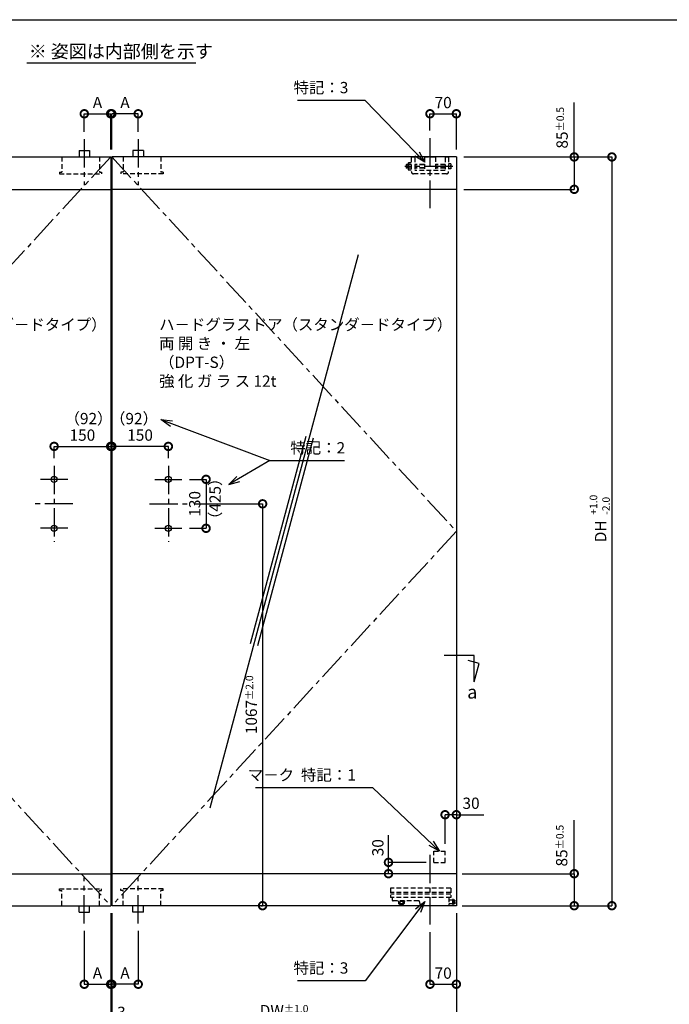
# Model space of a CAD drawing. Units: millimetres. Extents: x 641 to 2042, y 764 to 1172.
# Drawn here: x 1595 to 1767, y 905 to 1167 of the extents above; entities that cross this region are included whole.
import ezdxf

# ---------------------------------------------------------------- set-up
doc = ezdxf.new("R2010")
doc.units = ezdxf.units.MM
doc.header["$LTSCALE"] = 10
doc.header["$MEASUREMENT"] = 0
doc.linetypes.add('CENTER2', pattern=[1.125, 0.75, -0.125, 0.125, -0.125])
doc.linetypes.add('HIDDEN2', pattern=[0.1875, 0.125, -0.0625])
doc.layers.get('0').update_dxf_attribs({"linetype": 'CONTINUOUS'})
doc.layers.get('DEFPOINTS').update_dxf_attribs({"linetype": 'CONTINUOUS'})
for name, color, linetype in [('HCL', 1, 'CENTER2'), ('HDM', 7, 'CONTINUOUS'), ('HHL', 3, 'HIDDEN2'), ('HSEHA', 8, 'CONTINUOUS'), ('HSML', 151, 'CONTINUOUS'), ('HTX', 9, 'CONTINUOUS'), ('HWAKUA', 6, 'CONTINUOUS')]:
    doc.layers.add(name, color=color, linetype=linetype)
doc.styles.add('ADESK1', font='romans.shx', dxfattribs={"oblique": 10, "bigfont": 'bigfont.shx'})
doc.dimstyles.new('JIS$0', dxfattribs={"dimtxt": 3, "dimasz": 4, "dimexe": 0, "dimexo": 2, "dimgap": 1.5, "dimtad": 3, "dimzin": 9, "dimdsep": 46, "dimtxsty": 'ADESK1', "dimblk1": 'DOTSMALL', "dimblk2": 'DOTSMALL', "dimsah": 1, "dimcen": 0.09, "dimclrt": 9, "dimazin": 2, "dimtfac": 1, "dimtmove": 2, "dimatfit": 3, "dimldrblk": 'OPEN30', "dimfxl": 1, "dimtvp": 1, "dimtolj": 1, "dimtzin": 9, "dimarcsym": 1})
doc.dimstyles.new('JIS$7', dxfattribs={"dimtxt": 3, "dimasz": 3, "dimexe": 0, "dimexo": 2, "dimgap": 1.5, "dimtad": 3, "dimzin": 9, "dimdsep": 46, "dimtxsty": 'ADESK1', "dimblk1": 'OPEN30', "dimblk2": 'OPEN30', "dimsah": 1, "dimcen": 0.09, "dimclrt": 9, "dimazin": 2, "dimtfac": 1, "dimtmove": 2, "dimatfit": 3, "dimldrblk": 'OPEN30', "dimfxl": 1, "dimtvp": 1, "dimtolj": 1, "dimtzin": 9, "dimarcsym": 1})
doc.dimstyles.new('STYLE-S$0', dxfattribs={"dimtxt": 3, "dimasz": 4, "dimexe": 0, "dimexo": 2, "dimgap": 1, "dimtad": 1, "dimdsep": 46, "dimtxsty": 'ADESK1', "dimblk1": 'DOTSMALL', "dimblk2": 'DOTSMALL', "dimsah": 1, "dimcen": -0.09, "dimclrd": 256, "dimclre": 256, "dimclrt": 9, "dimazin": 2, "dimtfac": 1, "dimtmove": 2, "dimatfit": 3, "dimldrblk": 'OPEN30', "dimfxl": 1, "dimtolj": 1, "dimtzin": 0, "dimlwd": 13, "dimlwe": 13, "dimarcsym": 1})

# ---------------------------------------------------------------- blocks, each defined once
blk = doc.blocks.new('_DOTSMALL')
at = {"color": 0, "linetype": 'ByBlock', "const_width": 0.5}
blk.add_lwpolyline([(-0.0625, 0, 1), (0.0625, 0, 1)], format="xyb", close=True, dxfattribs=at)
blk = doc.blocks.new('*D45')
at = {"layer": 'DEFPOINTS', "color": 0, "transparency": 16777216}
for p in [(1710.89, 939.79), (1710.89, 931.29), (1742.16, 931.29)]:
    blk.add_point(p, dxfattribs=at)
at = {"layer": 'HDM', "color": 0, "lineweight": -2, "transparency": 16777216}
for p, q in [((1712.39, 939.79), (1742.16, 939.79)), ((1742.16, 939.79), (1742.16, 931.29)), ((1712.39, 931.29), (1742.16, 931.29))]:
    blk.add_line(p, q, dxfattribs=at)
at = {"layer": 'HDM', "color": 0, "lineweight": -2, "transparency": 16777216, "xscale": 4, "yscale": 4, "zscale": 4}
for p, rotation in [((1742.16, 939.79), 90), ((1742.16, 931.29), 270)]:
    blk.add_blockref('_DOTSMALL', p, dxfattribs=dict(at, rotation=rotation))
at = {"layer": 'HDM', "color": 9, "transparency": 16777216, "insert": (1738.83, 947.23), "char_height": 3, "attachment_point": 5, "rotation": 90, "style": 'ADESK1'}
blk.add_mtext('\\A1;85\\H2;%%p0.5', dxfattribs=at)
blk = doc.blocks.new('_OPEN30')
at = {"color": 0, "linetype": 'ByBlock'}
for p, q in [((-1, 0.268), (0, 0)), ((0, 0), (-1, -0.268)), ((0, 0), (-1, 0))]:
    blk.add_line(p, q, dxfattribs=at)
blk = doc.blocks.new('*D46')
at = {"layer": 'DEFPOINTS', "color": 0, "transparency": 16777216}
for p in [(1710.89, 1130.09), (1710.89, 931.29), (1752.16, 931.29)]:
    blk.add_point(p, dxfattribs=at)
at = {"layer": 'HDM', "color": 0, "lineweight": -2, "transparency": 16777216}
for p, q in [((1712.89, 1130.09), (1752.16, 1130.09)), ((1752.16, 1130.09), (1752.16, 931.29)), ((1712.89, 931.29), (1752.16, 931.29))]:
    blk.add_line(p, q, dxfattribs=at)
at = {"layer": 'HDM', "color": 0, "lineweight": -2, "transparency": 16777216, "xscale": 4, "yscale": 4, "zscale": 4}
for p, rotation in [((1752.16, 1130.09), 90), ((1752.16, 931.29), 270)]:
    blk.add_blockref('_DOTSMALL', p, dxfattribs=dict(at, rotation=rotation))
at = {"layer": 'HDM', "color": 9, "transparency": 16777216, "insert": (1749.16, 1030.69), "char_height": 3, "attachment_point": 5, "rotation": 90, "style": 'ADESK1'}
blk.add_mtext('\\A1;DH', dxfattribs=at)
blk = doc.blocks.new('*D47')
at = {"layer": 'DEFPOINTS', "color": 0, "transparency": 16777216}
for p in [(1710.89, 1130.09), (1710.89, 1121.49), (1742.16, 1121.49)]:
    blk.add_point(p, dxfattribs=at)
at = {"layer": 'HDM', "color": 0, "lineweight": -2, "transparency": 16777216}
for p, q in [((1712.89, 1130.09), (1742.16, 1130.09)), ((1742.16, 1130.09), (1742.16, 1121.49)), ((1712.89, 1121.49), (1742.16, 1121.49))]:
    blk.add_line(p, q, dxfattribs=at)
at = {"layer": 'HDM', "color": 0, "lineweight": -2, "transparency": 16777216, "xscale": 4, "yscale": 4, "zscale": 4}
for p, rotation in [((1742.16, 1130.09), 90), ((1742.16, 1121.49), 270)]:
    blk.add_blockref('_DOTSMALL', p, dxfattribs=dict(at, rotation=rotation))
at = {"layer": 'HDM', "color": 9, "transparency": 16777216, "insert": (1738.94, 1137.84), "char_height": 3, "attachment_point": 5, "rotation": 90, "style": 'ADESK1'}
blk.add_mtext('\\A1;85\\H2;%%p0.5', dxfattribs=at)
blk = doc.blocks.new('*D48')
at = {"layer": 'DEFPOINTS', "color": 0, "transparency": 16777216}
for p in [(1619.19, 931.29), (1612.19, 926.59), (1619.19, 910.44)]:
    blk.add_point(p, dxfattribs=at)
at = {"layer": 'HDM', "color": 0, "lineweight": -2, "transparency": 16777216}
for p, q in [((1619.19, 929.29), (1619.19, 910.44)), ((1612.19, 924.59), (1612.19, 910.44)), ((1612.19, 910.44), (1619.19, 910.44))]:
    blk.add_line(p, q, dxfattribs=at)
at = {"layer": 'HDM', "color": 0, "lineweight": -2, "transparency": 16777216, "xscale": 4, "yscale": 4, "zscale": 4, "rotation": 180}
blk.add_blockref('_DOTSMALL', (1612.19, 910.44), dxfattribs=at)
at = {"layer": 'HDM', "color": 0, "lineweight": -2, "transparency": 16777216, "xscale": 4, "yscale": 4, "zscale": 4}
blk.add_blockref('_DOTSMALL', (1619.19, 910.44), dxfattribs=at)
at = {"layer": 'HDM', "color": 9, "transparency": 16777216, "insert": (1615.69, 913.44), "char_height": 3, "attachment_point": 5, "style": 'ADESK1'}
blk.add_mtext('\\A1;A', dxfattribs=at)
blk = doc.blocks.new('*D49')
at = {"layer": 'DEFPOINTS', "color": 0, "transparency": 16777216}
for p in [(1527.79, 931.29), (1619.19, 931.29), (1619.19, 900.44)]:
    blk.add_point(p, dxfattribs=at)
at = {"layer": 'HDM', "color": 0, "lineweight": -2, "transparency": 16777216}
for p, q in [((1527.79, 929.29), (1527.79, 900.44)), ((1619.19, 929.29), (1619.19, 900.44)), ((1527.79, 900.44), (1619.19, 900.44))]:
    blk.add_line(p, q, dxfattribs=at)
at = {"layer": 'HDM', "color": 0, "lineweight": -2, "transparency": 16777216, "xscale": 4, "yscale": 4, "zscale": 4, "rotation": 180}
blk.add_blockref('_DOTSMALL', (1527.79, 900.44), dxfattribs=at)
at = {"layer": 'HDM', "color": 0, "lineweight": -2, "transparency": 16777216, "xscale": 4, "yscale": 4, "zscale": 4}
blk.add_blockref('_DOTSMALL', (1619.19, 900.44), dxfattribs=at)
at = {"layer": 'HDM', "color": 9, "transparency": 16777216, "insert": (1573.49, 903.44), "char_height": 3, "attachment_point": 5, "style": 'ADESK1'}
blk.add_mtext('\\A1;DW\\H2;%%p1.0', dxfattribs=at)
blk = doc.blocks.new('*D51')
at = {"layer": 'DEFPOINTS', "color": 0, "transparency": 16777216}
for p in [(1619.19, 1053.24), (1619.19, 1053.24), (1604.19, 1048.09)]:
    blk.add_point(p, dxfattribs=at)
at = {"layer": 'HDM', "color": 0, "lineweight": -2, "transparency": 16777216}
for p, q in [((1619.19, 1055.24), (1619.19, 1053.24)), ((1604.19, 1050.09), (1604.19, 1053.24)), ((1604.19, 1053.24), (1619.19, 1053.24))]:
    blk.add_line(p, q, dxfattribs=at)
at = {"layer": 'HDM', "color": 0, "lineweight": -2, "transparency": 16777216, "xscale": 4, "yscale": 4, "zscale": 4, "rotation": 180}
blk.add_blockref('_DOTSMALL', (1604.19, 1053.24), dxfattribs=at)
at = {"layer": 'HDM', "color": 0, "lineweight": -2, "transparency": 16777216, "xscale": 4, "yscale": 4, "zscale": 4}
blk.add_blockref('_DOTSMALL', (1619.19, 1053.24), dxfattribs=at)
at = {"layer": 'HDM', "color": 9, "transparency": 16777216, "insert": (1611.69, 1056.24), "char_height": 3, "attachment_point": 5, "style": 'ADESK1'}
blk.add_mtext('\\A1;150', dxfattribs=at)
blk = doc.blocks.new('*D53')
at = {"layer": 'DEFPOINTS', "color": 0, "transparency": 16777216}
for p in [(1619.19, 1141.55), (1612.19, 1134.79), (1619.19, 1130.09)]:
    blk.add_point(p, dxfattribs=at)
at = {"layer": 'HDM', "color": 0, "lineweight": -2, "transparency": 16777216}
for p, q in [((1612.19, 1136.79), (1612.19, 1141.55)), ((1612.19, 1141.55), (1619.19, 1141.55)), ((1619.19, 1132.09), (1619.19, 1141.55))]:
    blk.add_line(p, q, dxfattribs=at)
at = {"layer": 'HDM', "color": 0, "lineweight": -2, "transparency": 16777216, "xscale": 4, "yscale": 4, "zscale": 4, "rotation": 180}
blk.add_blockref('_DOTSMALL', (1612.19, 1141.55), dxfattribs=at)
at = {"layer": 'HDM', "color": 0, "lineweight": -2, "transparency": 16777216, "xscale": 4, "yscale": 4, "zscale": 4}
blk.add_blockref('_DOTSMALL', (1619.19, 1141.55), dxfattribs=at)
at = {"layer": 'HDM', "color": 9, "transparency": 16777216, "insert": (1615.69, 1144.55), "char_height": 3, "attachment_point": 5, "style": 'ADESK1'}
blk.add_mtext('\\A1;A', dxfattribs=at)
blk = doc.blocks.new('*D70')
at = {"layer": 'DEFPOINTS', "color": 0, "transparency": 16777216}
for p in [(1692.89, 942.79), (1704.89, 942.79), (1695.5, 939.79)]:
    blk.add_point(p, dxfattribs=at)
at = {"layer": 'HDM', "color": 0, "lineweight": -2, "transparency": 16777216}
for p, q in [((1702.89, 942.79), (1692.89, 942.79)), ((1692.89, 939.79), (1692.89, 942.79)), ((1693.5, 939.79), (1692.89, 939.79))]:
    blk.add_line(p, q, dxfattribs=at)
at = {"layer": 'HDM', "color": 0, "lineweight": -2, "transparency": 16777216, "xscale": 4, "yscale": 4, "zscale": 4}
for p, rotation in [((1692.89, 942.79), 90), ((1692.89, 939.79), 270)]:
    blk.add_blockref('_DOTSMALL', p, dxfattribs=dict(at, rotation=rotation))
at = {"layer": 'HDM', "color": 9, "transparency": 16777216, "insert": (1690.06, 946.69), "char_height": 3, "attachment_point": 5, "rotation": 90, "style": 'ADESK1'}
blk.add_mtext('\\A1;30', dxfattribs=at)
blk = doc.blocks.new('*D71')
at = {"layer": 'DEFPOINTS', "color": 0, "transparency": 16777216}
for p in [(1707.89, 955.45), (1710.89, 953.41), (1707.89, 945.75)]:
    blk.add_point(p, dxfattribs=at)
at = {"layer": 'HDM', "color": 0, "lineweight": -2, "transparency": 16777216}
for p, q in [((1707.89, 947.75), (1707.89, 955.45)), ((1710.89, 955.45), (1707.89, 955.45)), ((1710.89, 955.41), (1710.89, 955.45))]:
    blk.add_line(p, q, dxfattribs=at)
at = {"layer": 'HDM', "color": 0, "lineweight": -2, "transparency": 16777216, "xscale": 4, "yscale": 4, "zscale": 4, "rotation": 180}
blk.add_blockref('_DOTSMALL', (1707.89, 955.45), dxfattribs=at)
at = {"layer": 'HDM', "color": 0, "lineweight": -2, "transparency": 16777216, "xscale": 4, "yscale": 4, "zscale": 4}
blk.add_blockref('_DOTSMALL', (1710.89, 955.45), dxfattribs=at)
at = {"layer": 'HDM', "color": 9, "transparency": 16777216, "insert": (1714.79, 958.49), "char_height": 3, "attachment_point": 5, "style": 'ADESK1'}
blk.add_mtext('\\A1;30', dxfattribs=at)
blk = doc.blocks.new('*D72')
at = {"layer": 'DEFPOINTS', "color": 0, "transparency": 16777216}
for p in [(1619.49, 931.29), (1626.49, 926.59), (1619.49, 910.44)]:
    blk.add_point(p, dxfattribs=at)
at = {"layer": 'HDM', "color": 0, "lineweight": -2, "transparency": 16777216}
for p, q in [((1619.49, 929.29), (1619.49, 910.44)), ((1626.49, 924.59), (1626.49, 910.44)), ((1626.49, 910.44), (1619.49, 910.44))]:
    blk.add_line(p, q, dxfattribs=at)
at = {"layer": 'HDM', "color": 0, "lineweight": -2, "transparency": 16777216, "xscale": 4, "yscale": 4, "zscale": 4, "rotation": 180}
blk.add_blockref('_DOTSMALL', (1619.49, 910.44), dxfattribs=at)
at = {"layer": 'HDM', "color": 0, "lineweight": -2, "transparency": 16777216, "xscale": 4, "yscale": 4, "zscale": 4}
blk.add_blockref('_DOTSMALL', (1626.49, 910.44), dxfattribs=at)
at = {"layer": 'HDM', "color": 9, "transparency": 16777216, "insert": (1622.99, 913.44), "char_height": 3, "attachment_point": 5, "style": 'ADESK1'}
blk.add_mtext('\\A1;A', dxfattribs=at)
blk = doc.blocks.new('*D73')
at = {"layer": 'DEFPOINTS', "color": 0, "transparency": 16777216}
for p in [(1619.49, 931.29), (1710.89, 931.29), (1619.49, 900.44)]:
    blk.add_point(p, dxfattribs=at)
at = {"layer": 'HDM', "color": 0, "lineweight": -2, "transparency": 16777216}
for p, q in [((1619.49, 929.29), (1619.49, 900.44)), ((1710.89, 929.29), (1710.89, 900.44)), ((1710.89, 900.44), (1619.49, 900.44))]:
    blk.add_line(p, q, dxfattribs=at)
at = {"layer": 'HDM', "color": 0, "lineweight": -2, "transparency": 16777216, "xscale": 4, "yscale": 4, "zscale": 4, "rotation": 180}
blk.add_blockref('_DOTSMALL', (1619.49, 900.44), dxfattribs=at)
at = {"layer": 'HDM', "color": 0, "lineweight": -2, "transparency": 16777216, "xscale": 4, "yscale": 4, "zscale": 4}
blk.add_blockref('_DOTSMALL', (1710.89, 900.44), dxfattribs=at)
at = {"layer": 'HDM', "color": 9, "transparency": 16777216, "insert": (1665.19, 903.44), "char_height": 3, "attachment_point": 5, "style": 'ADESK1'}
blk.add_mtext('\\A1;DW\\H2;%%p1.0', dxfattribs=at)
blk = doc.blocks.new('*D74')
at = {"layer": 'DEFPOINTS', "color": 0, "transparency": 16777216}
for p in [(1639.49, 1037.99), (1657.05, 931.29), (1659.49, 931.29)]:
    blk.add_point(p, dxfattribs=at)
at = {"layer": 'HDM', "color": 0, "lineweight": -2, "transparency": 16777216}
for p, q in [((1641.49, 1037.99), (1659.49, 1037.99)), ((1659.49, 1037.99), (1659.49, 931.29)), ((1659.05, 931.29), (1659.49, 931.29))]:
    blk.add_line(p, q, dxfattribs=at)
at = {"layer": 'HDM', "color": 0, "lineweight": -2, "transparency": 16777216, "xscale": 4, "yscale": 4, "zscale": 4}
for p, rotation in [((1659.49, 1037.99), 90), ((1659.49, 931.29), 270)]:
    blk.add_blockref('_DOTSMALL', p, dxfattribs=dict(at, rotation=rotation))
at = {"layer": 'HDM', "color": 9, "transparency": 16777216, "insert": (1656.49, 984.64), "char_height": 3, "attachment_point": 5, "rotation": 90, "style": 'ADESK1'}
blk.add_mtext('\\A1;1067\\H2;%%p2.0', dxfattribs=at)
blk = doc.blocks.new('*D75')
at = {"layer": 'DEFPOINTS', "color": 0, "transparency": 16777216}
for p in [(1710.89, 931.29), (1703.89, 926.29), (1710.89, 910.44)]:
    blk.add_point(p, dxfattribs=at)
at = {"layer": 'HDM', "color": 0, "lineweight": -2, "transparency": 16777216}
for p, q in [((1710.89, 929.29), (1710.89, 910.44)), ((1703.89, 924.29), (1703.89, 910.44)), ((1703.89, 910.44), (1710.89, 910.44))]:
    blk.add_line(p, q, dxfattribs=at)
at = {"layer": 'HDM', "color": 0, "lineweight": -2, "transparency": 16777216, "xscale": 4, "yscale": 4, "zscale": 4, "rotation": 180}
blk.add_blockref('_DOTSMALL', (1703.89, 910.44), dxfattribs=at)
at = {"layer": 'HDM', "color": 0, "lineweight": -2, "transparency": 16777216, "xscale": 4, "yscale": 4, "zscale": 4}
blk.add_blockref('_DOTSMALL', (1710.89, 910.44), dxfattribs=at)
at = {"layer": 'HDM', "color": 9, "transparency": 16777216, "insert": (1707.39, 913.39), "char_height": 3, "attachment_point": 5, "style": 'ADESK1'}
blk.add_mtext('\\A1;70', dxfattribs=at)
blk = doc.blocks.new('*D66')
at = {"layer": 'DEFPOINTS', "color": 0, "transparency": 16777216}
for p in [(1638.09, 1044.49), (1638.09, 1031.49), (1644.49, 1031.49)]:
    blk.add_point(p, dxfattribs=at)
at = {"layer": 'HDM', "color": 0, "lineweight": -2, "transparency": 16777216}
for p, q in [((1640.09, 1044.49), (1644.49, 1044.49)), ((1644.49, 1044.49), (1644.49, 1031.49)), ((1640.09, 1031.49), (1644.49, 1031.49))]:
    blk.add_line(p, q, dxfattribs=at)
at = {"layer": 'HDM', "color": 0, "lineweight": -2, "transparency": 16777216, "xscale": 4, "yscale": 4, "zscale": 4}
for p, rotation in [((1644.49, 1044.49), 90), ((1644.49, 1031.49), 270)]:
    blk.add_blockref('_DOTSMALL', p, dxfattribs=dict(at, rotation=rotation))
at = {"layer": 'HDM', "color": 9, "transparency": 16777216, "insert": (1641.49, 1037.99), "char_height": 3, "attachment_point": 5, "rotation": 90, "style": 'ADESK1'}
blk.add_mtext('\\A1;130', dxfattribs=at)
blk = doc.blocks.new('*D67')
at = {"layer": 'DEFPOINTS', "color": 0, "transparency": 16777216}
for p in [(1619.49, 1053.24), (1619.49, 1053.24), (1634.49, 1048.09)]:
    blk.add_point(p, dxfattribs=at)
at = {"layer": 'HDM', "color": 0, "lineweight": -2, "transparency": 16777216}
for p, q in [((1619.49, 1055.24), (1619.49, 1053.24)), ((1634.49, 1053.24), (1619.49, 1053.24)), ((1634.49, 1050.09), (1634.49, 1053.24))]:
    blk.add_line(p, q, dxfattribs=at)
at = {"layer": 'HDM', "color": 0, "lineweight": -2, "transparency": 16777216, "xscale": 4, "yscale": 4, "zscale": 4, "rotation": 180}
blk.add_blockref('_DOTSMALL', (1619.49, 1053.24), dxfattribs=at)
at = {"layer": 'HDM', "color": 0, "lineweight": -2, "transparency": 16777216, "xscale": 4, "yscale": 4, "zscale": 4}
blk.add_blockref('_DOTSMALL', (1634.49, 1053.24), dxfattribs=at)
at = {"layer": 'HDM', "color": 9, "transparency": 16777216, "insert": (1626.99, 1056.24), "char_height": 3, "attachment_point": 5, "style": 'ADESK1'}
blk.add_mtext('\\A1;150', dxfattribs=at)
blk = doc.blocks.new('*D68')
at = {"layer": 'DEFPOINTS', "color": 0, "transparency": 16777216}
for p in [(1710.89, 1141.55), (1703.89, 1135.09), (1710.89, 1130.09)]:
    blk.add_point(p, dxfattribs=at)
at = {"layer": 'HDM', "color": 0, "lineweight": -2, "transparency": 16777216}
for p, q in [((1703.89, 1137.09), (1703.89, 1141.55)), ((1703.89, 1141.55), (1710.89, 1141.55)), ((1710.89, 1132.09), (1710.89, 1141.55))]:
    blk.add_line(p, q, dxfattribs=at)
at = {"layer": 'HDM', "color": 0, "lineweight": -2, "transparency": 16777216, "xscale": 4, "yscale": 4, "zscale": 4, "rotation": 180}
blk.add_blockref('_DOTSMALL', (1703.89, 1141.55), dxfattribs=at)
at = {"layer": 'HDM', "color": 0, "lineweight": -2, "transparency": 16777216, "xscale": 4, "yscale": 4, "zscale": 4}
blk.add_blockref('_DOTSMALL', (1710.89, 1141.55), dxfattribs=at)
at = {"layer": 'HDM', "color": 9, "transparency": 16777216, "insert": (1707.39, 1144.53), "char_height": 3, "attachment_point": 5, "style": 'ADESK1'}
blk.add_mtext('\\A1;70', dxfattribs=at)
blk = doc.blocks.new('*D69')
at = {"layer": 'DEFPOINTS', "color": 0, "transparency": 16777216}
for p in [(1619.49, 1141.55), (1626.49, 1134.79), (1619.49, 1130.09)]:
    blk.add_point(p, dxfattribs=at)
at = {"layer": 'HDM', "color": 0, "lineweight": -2, "transparency": 16777216}
for p, q in [((1619.49, 1132.09), (1619.49, 1141.55)), ((1626.49, 1141.55), (1619.49, 1141.55)), ((1626.49, 1136.79), (1626.49, 1141.55))]:
    blk.add_line(p, q, dxfattribs=at)
at = {"layer": 'HDM', "color": 0, "lineweight": -2, "transparency": 16777216, "xscale": 4, "yscale": 4, "zscale": 4, "rotation": 180}
blk.add_blockref('_DOTSMALL', (1619.49, 1141.55), dxfattribs=at)
at = {"layer": 'HDM', "color": 0, "lineweight": -2, "transparency": 16777216, "xscale": 4, "yscale": 4, "zscale": 4}
blk.add_blockref('_DOTSMALL', (1626.49, 1141.55), dxfattribs=at)
at = {"layer": 'HDM', "color": 9, "transparency": 16777216, "insert": (1622.99, 1144.55), "char_height": 3, "attachment_point": 5, "style": 'ADESK1'}
blk.add_mtext('\\A1;A', dxfattribs=at)
blk = doc.blocks.new('*D76')
at = {"layer": 'DEFPOINTS', "color": 0, "transparency": 16777216}
for p in [(1619.19, 931.29), (1619.49, 931.29), (1619.49, 900.44)]:
    blk.add_point(p, dxfattribs=at)
at = {"layer": 'HDM', "lineweight": 13, "transparency": 16777216}
for p, q in [((1619.19, 929.29), (1619.19, 900.44)), ((1619.49, 929.29), (1619.49, 900.44)), ((1619.19, 900.44), (1615.19, 900.44)), ((1619.19, 900.44), (1619.49, 900.44)), ((1619.49, 900.44), (1623.49, 900.44))]:
    blk.add_line(p, q, dxfattribs=at)
at = {"layer": 'HDM', "lineweight": 13, "transparency": 16777216, "xscale": 4, "yscale": 4, "zscale": 4}
blk.add_blockref('_DOTSMALL', (1619.19, 900.44), dxfattribs=at)
at = {"layer": 'HDM', "lineweight": 13, "transparency": 16777216, "xscale": 4, "yscale": 4, "zscale": 4, "rotation": 180}
blk.add_blockref('_DOTSMALL', (1619.49, 900.44), dxfattribs=at)
at = {"layer": 'HDM', "color": 9, "transparency": 16777216, "insert": (1622.03, 902.97), "char_height": 3, "attachment_point": 5, "style": 'ADESK1'}
blk.add_mtext('\\A1;3', dxfattribs=at)

msp = doc.modelspace()

# ---------------------------------------------------------------- linework, layer by layer
at = {"layer": 'HCL'}
for p, q in [((1612.1947, 1134.7915), (1612.1947, 1122.5915)), ((1626.4947, 1134.7915), (1626.4947, 1122.5915)), ((1703.8947, 1135.0915), (1703.8947, 1116.4915)), ((1619.1947, 1130.0915), (1527.7947, 1030.6915)), ((1619.4947, 1130.0915), (1710.8947, 1030.6915)), ((1709.9447, 1127.5915), (1697.2447, 1127.5915)), ((1604.1947, 1048.0915), (1604.1947, 1027.8915)), ((1634.4947, 1048.0915), (1634.4947, 1027.8915)), ((1607.7947, 1044.4915), (1600.5947, 1044.4915)), ((1630.8947, 1044.4915), (1638.0947, 1044.4915)), ((1609.1947, 1037.9915), (1599.1947, 1037.9915)), ((1629.4947, 1037.9915), (1639.4947, 1037.9915)), ((1527.7947, 1030.6915), (1619.1947, 931.2915)), ((1607.7947, 1031.4915), (1600.5947, 1031.4915)), ((1710.8947, 1030.6915), (1619.4947, 931.2915)), ((1630.8947, 1031.4915), (1638.0947, 1031.4915)), ((1703.8947, 944.7915), (1703.8947, 926.2915)), ((1612.1947, 926.5915), (1612.1947, 938.7915)), ((1626.4947, 926.5915), (1626.4947, 938.7915))]:
    msp.add_line(p, q, dxfattribs=at)
at = {"layer": 'HDM'}
for p, q in [((1596.9491, 1155.0915), (1641.7404, 1155.0915)), ((1742.1555, 1130.0915), (1742.1555, 1144.5283)), ((1610.7947, 1131.7915), (1610.7947, 1130.8915)), ((1610.7947, 1131.7915), (1613.5947, 1131.7915)), ((1610.7947, 1130.8915), (1610.7947, 1130.0915)), ((1613.5947, 1131.7915), (1613.5947, 1130.8915)), ((1613.5947, 1130.8915), (1613.5947, 1130.0915)), ((1625.0947, 1131.7915), (1625.0947, 1130.8915)), ((1627.8947, 1131.7915), (1625.0947, 1131.7915)), ((1625.0947, 1130.8915), (1625.0947, 1130.0915)), ((1627.8947, 1131.7915), (1627.8947, 1130.8915)), ((1627.8947, 1130.8915), (1627.8947, 1130.0915)), ((1752.1555, 1129.9915), (1752.1555, 931.2915)), ((1661.4217, 1049.4732), (1650.5178, 1043.1625)), ((1650.5178, 1043.1625), (1652.6392, 1045.2838)), ((1650.5178, 1043.1625), (1653.4156, 1043.939)), ((1715.6447, 997.7537), (1707.6447, 997.7537)), ((1716.9388, 995.5834), (1714.0411, 996.3598)), ((1715.6447, 990.7537), (1715.6447, 997.7537)), ((1715.6447, 990.7537), (1716.9388, 995.5834)), ((1710.8947, 955.4548), (1718.207, 955.4548)), ((1742.1555, 939.7915), (1742.1555, 954.0156)), ((1692.8947, 942.7915), (1692.8947, 950.0345)), ((1610.6947, 931.2915), (1613.6947, 931.2915)), ((1610.7947, 930.4915), (1610.7947, 931.2915)), ((1613.5947, 930.4915), (1613.5947, 931.2915)), ((1627.9947, 931.2915), (1624.9947, 931.2915)), ((1625.0947, 930.4915), (1625.0947, 931.2915)), ((1627.8947, 930.4915), (1627.8947, 931.2915)), ((1610.7947, 929.5915), (1610.7947, 930.4915)), ((1610.7947, 929.5915), (1613.5947, 929.5915)), ((1613.5947, 929.5915), (1613.5947, 930.4915)), ((1625.0947, 929.5915), (1625.0947, 930.4915)), ((1627.8947, 929.5915), (1625.0947, 929.5915)), ((1627.8947, 929.5915), (1627.8947, 930.4915))]:
    msp.add_line(p, q, dxfattribs=at)
at = {"layer": 'HHL'}
for p, q in [((1606.1947, 1130.0915), (1606.1947, 1126.0915)), ((1616.1947, 1130.0915), (1616.1947, 1126.0915)), ((1622.4947, 1130.0915), (1622.4947, 1126.0915)), ((1632.4947, 1130.0915), (1632.4947, 1126.0915)), ((1699.8447, 1129.9915), (1698.9447, 1129.9915)), ((1698.9447, 1129.9915), (1698.9447, 1126.1915)), ((1699.8447, 1129.9915), (1699.8447, 1126.4915)), ((1702.3947, 1130.0415), (1702.3947, 1126.4915)), ((1705.3947, 1130.0415), (1702.3947, 1130.0415)), ((1705.3947, 1130.0415), (1705.3947, 1126.4915)), ((1707.9447, 1129.9915), (1707.9447, 1126.4915)), ((1708.8447, 1129.9915), (1707.9447, 1129.9915)), ((1708.8447, 1129.9915), (1708.8447, 1126.1915)), ((1697.6197, 1128.0915), (1697.5447, 1128.0165)), ((1697.5447, 1128.0165), (1697.5447, 1127.1665)), ((1698.1447, 1128.0165), (1697.5447, 1128.0165)), ((1697.6197, 1127.0915), (1697.5447, 1127.1665)), ((1698.1447, 1127.1665), (1697.5447, 1127.1665)), ((1697.6197, 1128.0915), (1697.6197, 1127.0915)), ((1698.1447, 1128.0915), (1697.6197, 1128.0915)), ((1698.1447, 1127.0915), (1697.6197, 1127.0915)), ((1698.1447, 1128.4415), (1698.2198, 1128.5715)), ((1698.1447, 1128.4415), (1698.1447, 1126.7415)), ((1698.1447, 1126.7415), (1698.2198, 1126.6115)), ((1698.9447, 1128.5715), (1698.2198, 1128.5715)), ((1698.9447, 1128.0915), (1698.2198, 1128.0915)), ((1698.9447, 1127.0915), (1698.2198, 1127.0915)), ((1702.3947, 1128.0915), (1699.8447, 1128.0915)), ((1702.3947, 1128.0165), (1699.8447, 1128.0165)), ((1702.3947, 1127.1665), (1699.8447, 1127.1665)), ((1702.3947, 1127.0915), (1699.8447, 1127.0915)), ((1707.9447, 1128.0915), (1705.3947, 1128.0915)), ((1707.9447, 1128.0165), (1705.3947, 1128.0165)), ((1707.9447, 1127.1665), (1705.3947, 1127.1665)), ((1707.9447, 1127.0915), (1705.3947, 1127.0915)), ((1709.4447, 1128.2915), (1708.8447, 1128.2915)), ((1709.4447, 1126.8915), (1708.8447, 1126.8915)), ((1709.2447, 1127.6915), (1709.2447, 1127.4915)), ((1709.4447, 1127.6915), (1709.2447, 1127.6915)), ((1709.4447, 1127.4915), (1709.2447, 1127.4915)), ((1709.4447, 1128.2915), (1709.4447, 1127.6915)), ((1709.4447, 1127.4915), (1709.4447, 1126.8915)), ((1605.5947, 1126.0915), (1606.1947, 1126.0915)), ((1605.5947, 1126.0915), (1605.5947, 1125.5915)), ((1605.5947, 1125.5915), (1616.7947, 1125.5915)), ((1616.1947, 1126.0915), (1616.7947, 1126.0915)), ((1616.7947, 1126.0915), (1616.7947, 1125.5915)), ((1622.4947, 1126.0915), (1621.8947, 1126.0915)), ((1621.8947, 1126.0915), (1621.8947, 1125.5915)), ((1633.0947, 1125.5915), (1621.8947, 1125.5915)), ((1633.0947, 1126.0915), (1632.4947, 1126.0915)), ((1633.0947, 1126.0915), (1633.0947, 1125.5915)), ((1698.9447, 1126.6115), (1698.2198, 1126.6115)), ((1708.2447, 1125.5915), (1699.5447, 1125.5915)), ((1707.9447, 1126.4915), (1699.8447, 1126.4915)), ((1704.8947, 942.7915), (1704.8947, 945.7915)), ((1704.8947, 945.7915), (1707.8947, 945.7915)), ((1707.8947, 942.7915), (1707.8947, 945.7915)), ((1704.8947, 942.7915), (1707.8947, 942.7915)), ((1709.3947, 935.9915), (1693.3947, 935.9915)), ((1693.3947, 935.9915), (1693.3947, 933.4915)), ((1709.3947, 935.9915), (1709.3947, 933.4915)), ((1605.5947, 935.7915), (1616.7947, 935.7915)), ((1605.5947, 935.2915), (1605.5947, 935.7915)), ((1605.5947, 935.2915), (1606.1947, 935.2915)), ((1606.1947, 931.2915), (1606.1947, 935.2915)), ((1616.1947, 931.2915), (1616.1947, 935.2915)), ((1616.1947, 935.2915), (1616.7947, 935.2915)), ((1616.7947, 935.2915), (1616.7947, 935.7915)), ((1633.0947, 935.7915), (1621.8947, 935.7915)), ((1621.8947, 935.2915), (1621.8947, 935.7915)), ((1622.4947, 935.2915), (1621.8947, 935.2915)), ((1622.4947, 931.2915), (1622.4947, 935.2915)), ((1632.4947, 931.2915), (1632.4947, 935.2915)), ((1633.0947, 935.2915), (1632.4947, 935.2915)), ((1633.0947, 935.2915), (1633.0947, 935.7915)), ((1709.3947, 934.7915), (1693.3947, 934.7915)), ((1709.3947, 934.3915), (1693.3947, 934.3915)), ((1709.3947, 933.4915), (1693.3947, 933.4915)), ((1693.8947, 933.4915), (1693.8947, 932.7915)), ((1708.8947, 933.4915), (1708.8947, 931.4915)), ((1700.8929, 932.5915), (1694.0947, 932.5915)), ((1695.4447, 932.5915), (1695.4447, 932.4415)), ((1697.1447, 932.4415), (1695.4447, 932.4415)), ((1695.5447, 932.4415), (1695.5447, 931.8493)), ((1695.6447, 931.7915), (1695.5447, 931.8493)), ((1696.9447, 931.7915), (1695.6447, 931.7915)), ((1695.8947, 932.4415), (1695.8947, 931.8493)), ((1695.8947, 931.7915), (1695.8947, 931.404)), ((1696.6947, 931.404), (1695.8947, 931.404)), ((1695.9572, 931.3415), (1695.8947, 931.404)), ((1695.9572, 931.7915), (1695.9572, 931.3415)), ((1696.6322, 931.3415), (1695.9572, 931.3415)), ((1696.6322, 931.7915), (1696.6322, 931.3415)), ((1696.6947, 931.404), (1696.6322, 931.3415)), ((1696.6947, 932.4415), (1696.6947, 931.8493)), ((1696.6947, 931.7915), (1696.6947, 931.404)), ((1696.9447, 931.7915), (1697.0447, 931.8493)), ((1697.0447, 932.4415), (1697.0447, 931.8493)), ((1697.1447, 932.5915), (1697.1447, 932.4415)), ((1701.355, 931.4398), (1701.0861, 932.4433)), ((1709.8947, 932.7915), (1708.8947, 932.7915)), ((1709.8947, 931.7915), (1708.8947, 931.7915)), ((1710.0947, 932.9415), (1709.8947, 932.9415)), ((1709.8947, 932.9415), (1709.8947, 931.6415)), ((1710.0947, 931.6415), (1709.8947, 931.6415)), ((1710.0947, 932.9415), (1710.0947, 931.6415)), ((1710.4947, 932.7915), (1710.0947, 932.7915)), ((1710.4947, 931.7915), (1710.0947, 931.7915)), ((1710.2947, 932.3915), (1710.2947, 932.1915)), ((1710.4947, 932.3915), (1710.2947, 932.3915)), ((1710.4947, 932.1915), (1710.2947, 932.1915)), ((1710.4947, 932.7915), (1710.4947, 932.3915)), ((1710.4947, 932.1915), (1710.4947, 931.7915))]:
    msp.add_line(p, q, dxfattribs=at)
for centre, radius, start, end in [((1698.9957, 1128.441), 0.851, 179.962084, 204.244813), ((1699.8477, 1127.5915), 1.703, 162.926021, 197.073979), ((1698.9957, 1126.7421), 0.851, 155.755187, 180.037916), ((1699.5447, 1126.1915), 0.6, 180, 270), ((1708.2447, 1126.1915), 0.6, 270, 0), ((1694.0947, 932.7915), 0.2, 180, 270), ((1695.6208, 932.4655), 0.6744, 272.037956, 293.969867), ((1696.2947, 933.206), 1.4145, 253.573579, 286.426421), ((1696.9687, 932.4655), 0.6744, 246.030133, 267.962044), ((1700.8929, 932.3915), 0.2, 15, 90), ((1701.5482, 931.4915), 0.2, 195, 270), ((1708.6947, 931.4915), 0.2, 270, 0)]:
    msp.add_arc(centre, radius, start, end, dxfattribs=at)
at = {"layer": 'HSEHA'}
for p, q in [((1619.1947, 1121.4915), (1619.1947, 939.7915)), ((1619.4947, 1121.4915), (1619.4947, 939.7915)), ((1710.8947, 1121.4915), (1710.8947, 939.7915)), ((1684.8711, 1104.0747), (1645.5184, 957.2084)), ((1670.9296, 1055.908), (1656.1756, 1000.8452)), ((1672.8615, 1055.3904), (1658.1074, 1000.3276))]:
    msp.add_line(p, q, dxfattribs=at)
for centre in [(1604.1947, 1044.4915), (1634.4947, 1044.4915), (1604.1947, 1031.4915), (1634.4947, 1031.4915)]:
    msp.add_circle(centre, 0.8, dxfattribs=at)
at = {"layer": 'HSML'}
for p, q in [((1527.7947, 1130.0915), (1619.1947, 1130.0915)), ((1619.1947, 1130.0915), (1619.1947, 1121.4915)), ((1710.8947, 1130.0915), (1619.4947, 1130.0915)), ((1619.4947, 1130.0915), (1619.4947, 1121.4915)), ((1710.8947, 1130.0915), (1710.8947, 1121.4915)), ((1527.7947, 1121.4915), (1619.1947, 1121.4915)), ((1710.8947, 1121.4915), (1619.4947, 1121.4915)), ((1527.7947, 939.7915), (1619.1947, 939.7915)), ((1619.1947, 939.7915), (1619.1947, 931.2915)), ((1710.8947, 939.7915), (1619.4947, 939.7915)), ((1619.4947, 939.7915), (1619.4947, 931.2915)), ((1710.8947, 939.7915), (1710.8947, 931.2915)), ((1527.7947, 931.2915), (1619.1947, 931.2915)), ((1710.8947, 931.2915), (1619.4947, 931.2915))]:
    msp.add_line(p, q, dxfattribs=at)
at = {"layer": 'HWAKUA'}
msp.add_line((1473.7184, 1166.5334), (2031.7184, 1166.5334), dxfattribs=at)

# ---------------------------------------------------------------- texts
at = {"layer": 'HDM', "color": 9, "char_height": 3, "style": 'ADESK1'}
for s, insert, attachment_point in [('特記：3', (1682.2367, 1148.1155), 6), (' 特記：2', (1665.9217, 1052.4732), 4), ('マ－ク  特記：1', (1684.2256, 965.6128), 6), ('特記：3', (1682.2367, 914.3721), 6)]:
    msp.add_mtext(s, dxfattribs=dict(at, insert=insert, attachment_point=attachment_point))
at = {"layer": 'HTX', "style": 'ADESK1', "oblique": 10}
for s, p in [('※ 姿図は内部側を示す', (1597.4675, 1156.3815)), ('a', (1713.7571, 986.2819))]:
    msp.add_text(s, height=3.5, dxfattribs=at).set_placement(p)
at = {"layer": 'HTX', "char_height": 3, "style": 'ADESK1'}
for s, insert, width, attachment_point in [('ハ－ドグラスドア（スタンダ－ドタイプ）\\P           両 開 き ・ 右\\P            （DPT-S）\\P         強 化 ガ ラ ス 12t ', (1540.3322, 1087.0759), 82.6178, 1), ('ハ－ドグラスドア（スタンダ－ドタイプ）\\P           両 開 き ・ 左\\P            （DPT-S）\\P         強 化 ガ ラ ス 12t ', (1632.0322, 1087.0759), 82.6178, 1), ('（92）', (1606.9481, 1062.1306), 28.9906, 1), ('（92）', (1631.7414, 1062.1306), 28.9906, 3)]:
    msp.add_mtext(s, dxfattribs=dict(at, insert=insert, width=width, attachment_point=attachment_point))
at = {"layer": 'HTX', "rotation": 90, "style": 'ADESK1'}
for s, insert, char_height, width, attachment_point in [('（425）', (1649.3368, 1031.8171), 3, 17.1066, 7), ('+1.0\\P-2.0', (1746.2628, 1035.1048), 2, 30.8431, 1)]:
    msp.add_mtext(s, dxfattribs=dict(at, insert=insert, char_height=char_height, width=width, attachment_point=attachment_point))

# ---------------------------------------------------------------- dimensions: what is measured, and where the dimension line sits
at = {"layer": 'HDM'}
for base, p1, p2, text, override, picture, middle in [((1619.1947, 1141.5498), (1612.1947, 1134.7915), (1619.1947, 1130.0915), 'A', {"dimtp": 1, "dimtm": 1.5, "dimtfac": 0.6667}, '*D53', (1615.6947, 1144.5498)), ((1619.1947, 900.4415), (1527.7947, 931.2915), (1619.1947, 931.2915), 'DW\\H2;%%p1.0', {"dimtol": 1, "dimtp": 1, "dimtm": 1.5, "dimtfac": 0.6667}, '*D49', (1573.4947, 903.4415))]:
    dim = msp.add_linear_dim(base=base, p1=p1, p2=p2, text=text, dimstyle='JIS$0', override=override, dxfattribs=at)
    dim.commit()
    dim.dimension.update_dxf_attribs({"geometry": picture, "text_midpoint": middle})
for base, p1, p2, text, override, picture, middle in [((1619.4947, 1141.5498), (1626.4947, 1134.7915), (1619.4947, 1130.0915), 'A', {"dimtp": 1, "dimtm": 1.5, "dimtfac": 0.6667}, '*D69', (1622.9947, 1144.5498)), ((1619.4947, 900.4415), (1710.8947, 931.2915), (1619.4947, 931.2915), 'DW\\H2;%%p1.0', {"dimtol": 1, "dimtp": 1, "dimtm": 1.5, "dimtfac": 0.6667}, '*D73', (1665.1947, 903.4415))]:
    dim = msp.add_linear_dim(base=base, p1=p1, p2=p2, angle=180, text=text, dimstyle='JIS$0', override=override, dxfattribs=at)
    dim.commit()
    dim.dimension.update_dxf_attribs({"geometry": picture, "text_midpoint": middle})
for base, p1, p2, angle, text, picture, middle in [((1710.8947, 1141.5498), (1703.8947, 1135.0915), (1710.8947, 1130.0915), 180, '70', '*D68', (1707.3947, 1144.5335)), ((1742.1555, 1121.4915), (1710.8947, 1130.0915), (1710.8947, 1121.4915), 90, '85\\H2;%%p0.5', '*D47', (1738.9409, 1137.8395)), ((1710.8947, 910.4415), (1703.8947, 926.2915), (1710.8947, 931.2915), 180, '70', '*D75', (1707.3947, 913.3932))]:
    dim = msp.add_linear_dim(base=base, p1=p1, p2=p2, angle=angle, text=text, dimstyle='JIS$0', dxfattribs=at)
    dim.commit()
    dim.dimension.update_dxf_attribs({"geometry": picture, "text_midpoint": middle, "dimtype": 160})
for base, p1, p2, angle, text, picture, middle in [((1752.1555, 931.2915), (1710.8947, 1130.0915), (1710.8947, 931.2915), 90, 'DH', '*D46', (1749.1555, 1030.6915)), ((1619.4947, 1053.2383), (1634.4947, 1048.0915), (1619.4947, 1053.2383), 180, '150', '*D67', (1626.9947, 1056.2383)), ((1644.4947, 1031.4915), (1638.0947, 1044.4915), (1638.0947, 1031.4915), 90, '130', '*D66', (1641.4947, 1037.9915)), ((1659.4947, 931.2915), (1639.4947, 1037.9915), (1657.0537, 931.2915), 270, '1067\\H2;%%p2.0', '*D74', (1656.4947, 984.6415)), ((1619.4947, 910.4415), (1626.4947, 926.5915), (1619.4947, 931.2915), 180, 'A', '*D72', (1622.9947, 913.4415))]:
    dim = msp.add_linear_dim(base=base, p1=p1, p2=p2, angle=angle, text=text, dimstyle='JIS$0', dxfattribs=at)
    dim.commit()
    dim.dimension.update_dxf_attribs({"geometry": picture, "text_midpoint": middle})
for base, p1, p2, text, picture, middle in [((1619.1947, 1053.2383), (1604.1947, 1048.0915), (1619.1947, 1053.2383), '150', '*D51', (1611.6947, 1056.2383)), ((1619.1947, 910.4415), (1612.1947, 926.5915), (1619.1947, 931.2915), 'A', '*D48', (1615.6947, 913.4415))]:
    dim = msp.add_linear_dim(base=base, p1=p1, p2=p2, text=text, dimstyle='JIS$0', dxfattribs=at)
    dim.commit()
    dim.dimension.update_dxf_attribs({"geometry": picture, "text_midpoint": middle})
for base, p1, p2, angle, picture, middle in [((1707.8947, 955.4548), (1710.8947, 953.4078), (1707.8947, 945.7531), 180, '*D71', (1714.7899, 958.4908)), ((1692.8947, 942.7915), (1695.4972, 939.7915), (1704.8947, 942.7915), 90, '*D70', (1690.0573, 946.6885))]:
    dim = msp.add_linear_dim(base=base, p1=p1, p2=p2, angle=angle, dimstyle='JIS$0', override={"dimlfac": 10}, dxfattribs=at)
    dim.commit()
    dim.dimension.update_dxf_attribs({"geometry": picture, "text_midpoint": middle, "dimtype": 160})
dim = msp.add_linear_dim(base=(1742.1555, 931.2915), p1=(1710.8947, 939.7915), p2=(1710.8947, 931.2915), angle=90, text='85\\H2;%%p0.5', dimstyle='JIS$0', override={"dimexo": 1.5, "dimgap": 1.5, "dimtad": 3, "dimdec": 2, "dimzin": 9, "dimtxsty": 'ADESK1', "dimblk1": 'DOTSMALL', "dimblk2": 'DOTSMALL', "dimsah": 1, "dimcen": 0.09, "dimtdec": 2, "dimtvp": 1, "dimtzin": 9}, dxfattribs=at)
dim.commit()
dim.dimension.update_dxf_attribs({"geometry": '*D45', "text_midpoint": (1738.8271, 947.2348), "dimtype": 160})
dim = msp.add_linear_dim(base=(1619.4947, 900.4415), p1=(1619.1947, 931.2915), p2=(1619.4947, 931.2915), dimstyle='STYLE-S$0', override={"dimlfac": 10}, dxfattribs=at)
dim.commit()
dim.dimension.update_dxf_attribs({"geometry": '*D76', "text_midpoint": (1622.0259, 902.9743), "dimtype": 160})

# ---------------------------------------------------------------- leaders
at = {"layer": 'HDM', "annotation_type": 0, "has_hookline": 1, "hookline_direction": 1, "text_width": 13.4736}
msp.add_leader([(1702.5273, 1128.7095), (1686.7367, 1145.1155), (1683.7367, 1145.1155)], dimstyle='JIS$7', dxfattribs=at)
at = {"layer": 'HDM', "annotation_type": 0, "has_hookline": 1}
for points, hookline_direction, text_width in [([(1632.5164, 1060.3396), (1661.4217, 1049.4732), (1664.4217, 1049.4732)], 0, 15.3139), ([(1706.3729, 945.7915), (1688.7256, 962.6128), (1685.7256, 962.6128)], 1, 26.642), ([(1702.5273, 932.4043), (1686.7367, 911.3721), (1683.7367, 911.3721)], 1, 13.4736)]:
    msp.add_leader(points, dimstyle='JIS$7', override={"dimasz": 3}, dxfattribs=dict(at, hookline_direction=hookline_direction, text_width=text_width))

doc.saveas('drawing.dxf')
